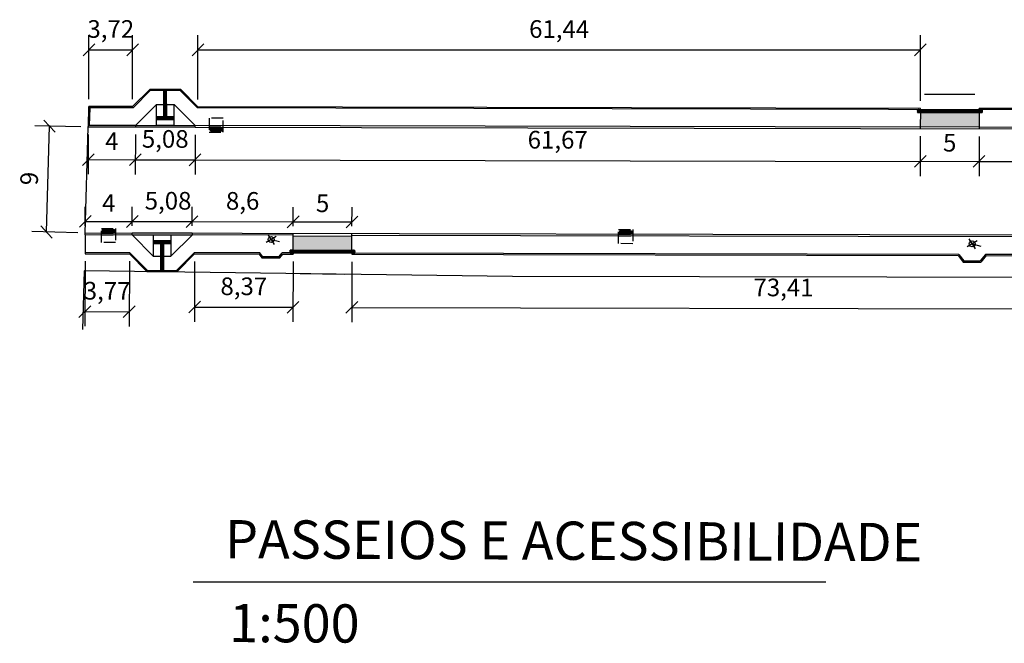
# Model space of a CAD drawing. Units: millimetres. Extents: x -5215 to 37911, y -2641 to 3974.
# Drawn here: x 19103 to 19186, y 1910 to 1963 of the extents above; entities that cross this region are included whole.
import ezdxf

# ---------------------------------------------------------------- set-up
doc = ezdxf.new("R2010")
doc.units = ezdxf.units.MM
doc.linetypes.add('CONTINU', pattern=[0])
doc.linetypes.add('TRACEJADAX2', pattern=[1.5, 1, -0.5])
for name, color, linetype, lineweight in [('ACESSIBILIDADE - ACESSO DE VEICULOS', 2, 'Continuous', 30), ('ACESSIBILIDADE - RAMPAS PNE', 2, 'Continuous', 30), ('Bocas de Lobo a Construir', 5, 'TRACEJADAX2', 30), ('calçadas', 252, 'Continuous', 30), ('PAVIMENTAÇÃO - BORDAS LAJOTAS - CORDÃO DE CONFINAMENTO', 1, 'Continuous', 30), ('PAVIMENTAÇÃO - PASSEIOS', 6, 'Continuous', 30), ('PAVIMENTAÇÃO_MEIO_FIOS', 250, 'Continuous', 30), ('PAVIMENTAÇÃO_PASSEIOS', 6, 'Continuous', 30)]:
    doc.layers.add(name, color=color, linetype=linetype, lineweight=lineweight)
for name, color, linetype in [('Alinhamento Predial', 7, 'Continuous'), ('Boca de lobo', 5, 'Continuous'), ('EDIF_INDUST_E_CHAMINES', 1, 'Continuous'), ('Entrada de CArro', 2, 'Continuous'), ('Poste', 1, 'Continuous')]:
    doc.layers.add(name, color=color, linetype=linetype)
doc.styles.add('STYLE2', font='swisscl.ttf', dxfattribs={"height": 8})
doc.styles.add('VERDANA', font='verdana.ttf')
doc.dimstyles.new('ISO-25', dxfattribs={"dimtxt": 2.5, "dimasz": 2.5, "dimexe": 1.25, "dimexo": 0.625, "dimtad": 1, "dimtxsty": 'Standard', "dimcen": 2.5, "dimadec": 0, "dimazin": 0, "dimtfac": 1, "dimtmove": 0, "dimatfit": 3, "dimfxl": 1, "dimarcsym": 0})

# ---------------------------------------------------------------- blocks, each defined once
blk = doc.blocks.new('A$C670A3568')
at = {"layer": 'Poste'}
for p, q in [((0.5, 0.53), (0.5, 1.03)), ((1, 0.53), (0, 0.53)), ((0.5, 0.53), (0.5, 0.03)), ((0.5, 0.53), (1.03, 0))]:
    blk.add_line(p, q, dxfattribs=at)
blk.add_circle((0.5, 0.53), 0.25, dxfattribs=at)
blk = doc.blocks.new('A$C71D8722D')
at = {"layer": 'ACESSIBILIDADE - RAMPAS PNE'}
h = blk.add_hatch(dxfattribs=at)
h.set_pattern_fill('CROSS', color=1, scale=0.003, angle=179.87092)
h.set_pattern_definition([(179.87092107905, (585677.2607, 7081445.817244), (-0.01909286845483, -0.01900703485993), [0.009525, -0.028575]), (269.87092107905, (585677.255949, 7081445.822018), (0.01900703485993, -0.01909286845483), [0.009525, -0.028575])])
h.paths.add_polyline_path([(1.978, 2.5), (1.977, 2.25), (3.477, 2.252), (3.478, 2.502)])
h = blk.add_hatch(dxfattribs=at)
h.set_pattern_fill('GOST_GROUND', color=1, scale=0.005, angle=224.87092)
h.set_pattern_definition([(269.87092107905, (585677.2607, 7081445.817244), (-0.05011251562948, -0.0498872306035), [0.1]), (269.87092107905, (585677.25007, 7081445.80666), (-0.05011251562948, -0.0498872306035), [0.1]), (269.87092107905, (585677.23944, 7081445.79608), (-0.05011251562948, -0.0498872306035), [0.1])])
h.paths.add_polyline_path([(2.601, 1.204), (2.851, 1.203), (2.855, 2.251), (2.605, 2.251)])
h.paths.add_polyline_path([(2.596, 0.004), (2.846, 0.003), (2.851, 1.203), (2.601, 1.204)])
for p, q in [((5.276, 3.152, -301.381), (0.196, 3.152, -301.381)), ((0.196, 3.002, -301.381), (0.196, 3.152, -301.381)), ((0.196, 3.002, -301.381), (5.276, 3.002, -301.381)), ((1.974, 1.205, -301.381), (0.196, 3.002, -301.381)), ((1.979, 3, -301.381), (1.974, 1.205, -301.381)), ((3.479, 3.002, -301.381), (1.979, 3, -301.381)), ((5.276, 3.002, -301.381), (3.474, 1.201, -301.381)), ((3.479, 2.998, -301.381), (3.474, 1.201, -301.381)), ((5.276, 3.152, -301.381), (5.276, 3.002, -301.381)), ((3.48, 2.252, -301.381), (1.977, 2.25, -301.381)), ((3.48, 2.502, -301.381), (1.978, 2.5, -301.381)), ((2.605, 2.252, -301.381), (2.596, 0.004, -301.381)), ((2.855, 2.251, -301.381), (2.846, 0.003, -301.381)), ((1.974, 1.205, -301.381), (3.474, 1.201, -301.381))]:
    blk.add_line(p, q, dxfattribs=at)
at = {"layer": 'PAVIMENTAÇÃO - PASSEIOS'}
for p, q in [((1.472, 0.007, -301.381), (0, 1.494, -301.381)), ((5.465, 1.495, -301.381), (3.97, 0, -301.381)), ((1.472, 0.007, -301.381), (3.97, 0, -301.381))]:
    blk.add_line(p, q, dxfattribs=at)
blk = doc.blocks.new('A$C24A2035D')
at = {"layer": 'ACESSIBILIDADE - RAMPAS PNE'}
h = blk.add_hatch(dxfattribs=at)
h.set_pattern_fill('CROSS', color=1, scale=0.003, angle=148.68742)
h.set_pattern_definition([(148.68742325, (-18722.36993, -1351.534831), (-0.026175679743, -0.006374856075), [0.009525, -0.028575]), (238.68742325, (-18722.371523, -1351.528287), (0.006374856075, -0.026175679743), [0.009525, -0.028575])])
h.paths.add_polyline_path([(0.343, 2.932), (0.129, 3.061), (0, 2.847), (0.214, 2.718)])
h = blk.add_hatch(dxfattribs=at)
h.set_pattern_fill('GOST_GROUND', color=1, scale=0.005, angle=284)
h.set_pattern_definition([(329, (-18722.36993, -1351.53483), (0.01710646129, -0.06861026878), [0.1]), (329, (-18722.3663, -1351.549386), (0.01710646129, -0.06861026878), [0.1]), (329, (-18722.36267, -1351.56394), (0.01710646129, -0.06861026878), [0.1])])
h.paths.add_polyline_path([(4.496, 0.136), (4.621, 0.343), (0.343, 2.932), (0.214, 2.718)])
h = blk.add_hatch(dxfattribs=at)
h.set_pattern_fill('CROSS', color=1, scale=0.003, angle=148.68742)
h.set_pattern_definition([(148.68742325, (-18717.878256, -1354.252816), (-0.026175679743, -0.006374856075), [0.009525, -0.028575]), (238.68742325, (-18717.87985, -1354.246272), (0.006374856075, -0.026175679743), [0.009525, -0.028575])])
h.paths.add_polyline_path([(4.835, 0.214), (4.621, 0.343), (4.492, 0.129), (4.706, 0)])
at = {"layer": 'ACESSIBILIDADE - RAMPAS PNE', "color": 1}
for p, q in [((0, 2.847), (0.214, 2.718)), ((0.129, 3.061), (0.343, 2.932)), ((0.214, 2.718), (4.496, 0.136)), ((0.343, 2.932), (4.621, 0.343)), ((4.492, 0.129), (4.706, 0)), ((4.621, 0.343), (4.835, 0.214))]:
    blk.add_line(p, q, dxfattribs=at)
for points in [[(0, 2.847), (0.129, 3.061)], [(0.214, 2.718), (0.343, 2.932)], [(4.492, 0.129), (4.621, 0.343)], [(4.706, 0), (4.835, 0.214)]]:
    blk.add_lwpolyline(points, dxfattribs=at)
at = {"layer": 'PAVIMENTAÇÃO - PASSEIOS'}
blk.add_line((0.344, 2.932), (0.963, 3.96), dxfattribs=at)
at = {"layer": 'PAVIMENTAÇÃO_PASSEIOS'}
for p, q in [((0.963, 3.96), (1.066, 4.131)), ((0.963, 3.96), (5.24, 1.371)), ((0.214, 2.718), (0.162, 2.632)), ((4.621, 0.343), (5.24, 1.371)), ((5.24, 1.371), (5.344, 1.542)), ((4.492, 0.129), (4.44, 0.044))]:
    blk.add_line(p, q, dxfattribs=at)
blk = doc.blocks.new('A$C51A24AA4')
at = {"layer": 'Bocas de Lobo a Construir'}
h = blk.add_hatch(dxfattribs=at)
h.set_pattern_fill('ANSI31', color=1, scale=0.01, angle=45)
h.set_pattern_definition([(90, (-18819.362406, -1226.396725), (-0.03175, 3e-18), [])])
h.paths.add_polyline_path([(1.1, 1.1), (0.1, 1.1), (0.1, 0.8), (1.1, 0.8)])
h = blk.add_hatch(color=256, dxfattribs=at)
h.dxf.hatch_style = 1
h.paths.add_polyline_path([(1.2, 0.8), (0, 0.8), (0, 0.65), (1.2, 0.65)])
for p, q in [((0, 0.8), (1.2, 0.8)), ((0, 0.65), (1.2, 0.65))]:
    blk.add_line(p, q, dxfattribs=at)
at = {"layer": 'Bocas de Lobo a Construir', "color": 251, "true_color": 0x636466}
blk.add_lwpolyline([(0, 1.2), (1.2, 1.2), (1.2, 0), (0, 0)], close=True, dxfattribs=at)
at = {"layer": 'Bocas de Lobo a Construir'}
for points in [[(0.1, 1.1), (1.1, 1.1), (1.1, 0.8)], [(0.1, 0.8), (0.1, 1.1)]]:
    blk.add_lwpolyline(points, dxfattribs=at)
blk = doc.blocks.new('_OBLIQUE')
at = {"color": 0, "linetype": 'ByBlock'}
blk.add_line((-0.5, -0.5), (0.5, 0.5), dxfattribs=at)
blk = doc.blocks.new('*D401')
at = {"lineweight": -2, "transparency": 16777216}
for p, q in [((19112.235, 1945.114), (19112.238, 1946.73)), ((19117.314, 1945.103), (19117.318, 1946.719)), ((19112.236, 1945.48), (19117.315, 1945.469))]:
    blk.add_line(p, q, dxfattribs=at)
at = {"layer": 'Defpoints', "color": 0, "transparency": 16777216}
for p in [(19117.315, 1945.469), (19112.233, 1944.489), (19117.313, 1944.478)]:
    blk.add_point(p, dxfattribs=at)
at = {"lineweight": -2, "transparency": 16777216}
for p, rotation in [((19112.236, 1945.48), 179.8779221698523), ((19117.315, 1945.469), 359.8779221698524)]:
    blk.add_blockref('_OBLIQUE', p, dxfattribs=dict(at, rotation=rotation))
at = {"transparency": 16777216, "insert": (19115.279, 1947.052), "char_height": 1.5, "attachment_point": 5, "rotation": 359.87792, "style": 'VERDANA'}
blk.add_mtext('5,08', dxfattribs=at)
blk = doc.blocks.new('*D402')
at = {"lineweight": -2, "transparency": 16777216}
for p, q in [((19117.314, 1945.103), (19117.318, 1946.719)), ((19125.917, 1945.084), (19125.92, 1946.701)), ((19117.315, 1945.469), (19125.918, 1945.451))]:
    blk.add_line(p, q, dxfattribs=at)
at = {"layer": 'Defpoints', "color": 0, "transparency": 16777216}
for p in [(19125.918, 1945.451), (19117.313, 1944.478), (19125.915, 1944.459)]:
    blk.add_point(p, dxfattribs=at)
at = {"lineweight": -2, "transparency": 16777216}
for p, rotation in [((19117.315, 1945.469), 179.877922171848), ((19125.918, 1945.451), 359.877922171848)]:
    blk.add_blockref('_OBLIQUE', p, dxfattribs=dict(at, rotation=rotation))
at = {"transparency": 16777216, "insert": (19121.62, 1947.039), "char_height": 1.5, "attachment_point": 5, "rotation": 359.87792, "style": 'VERDANA'}
blk.add_mtext('8,6', dxfattribs=at)
blk = doc.blocks.new('*D403')
at = {"lineweight": -2, "transparency": 16777216}
for p, q in [((19125.917, 1945.084), (19125.92, 1946.701)), ((19130.917, 1945.074), (19130.92, 1946.69)), ((19125.918, 1945.451), (19130.918, 1945.44))]:
    blk.add_line(p, q, dxfattribs=at)
at = {"layer": 'Defpoints', "color": 0, "transparency": 16777216}
for p in [(19130.918, 1945.44), (19125.915, 1944.459), (19130.915, 1944.449)]:
    blk.add_point(p, dxfattribs=at)
at = {"lineweight": -2, "transparency": 16777216}
for p, rotation in [((19125.918, 1945.451), 179.8779221718467), ((19130.918, 1945.44), 359.8779221718466)]:
    blk.add_blockref('_OBLIQUE', p, dxfattribs=dict(at, rotation=rotation))
at = {"transparency": 16777216, "insert": (19128.421, 1946.836), "char_height": 1.5, "attachment_point": 5, "rotation": 359.87792, "style": 'VERDANA'}
blk.add_mtext('5', dxfattribs=at)
blk = doc.blocks.new('*D313')
at = {"lineweight": -2, "transparency": 16777216}
for p, q in [((19184.247, 1952.711), (19184.24, 1949.338)), ((19228.47, 1952.616), (19228.463, 1949.243)), ((19184.242, 1950.588), (19228.465, 1950.493))]:
    blk.add_line(p, q, dxfattribs=at)
at = {"layer": 'Defpoints', "color": 0, "transparency": 16777216}
for p in [(19184.248, 1953.336), (19228.471, 1953.241), (19228.465, 1950.493)]:
    blk.add_point(p, dxfattribs=at)
at = {"lineweight": -2, "transparency": 16777216}
for p, rotation in [((19184.242, 1950.588), 179.8779343822025), ((19228.465, 1950.493), 359.8779343822025)]:
    blk.add_blockref('_OBLIQUE', p, dxfattribs=dict(at, rotation=rotation))
at = {"transparency": 16777216, "insert": (19206.357, 1952.117), "char_height": 1.5, "attachment_point": 5, "rotation": 359.87793, "style": 'VERDANA'}
blk.add_mtext('44,22', dxfattribs=at)
blk = doc.blocks.new('*D314')
at = {"lineweight": -2, "transparency": 16777216}
for p, q in [((19179.247, 1952.721), (19179.242, 1949.347)), ((19184.247, 1952.714), (19184.242, 1949.339)), ((19179.244, 1950.597), (19184.244, 1950.589))]:
    blk.add_line(p, q, dxfattribs=at)
at = {"layer": 'Defpoints', "color": 0, "transparency": 16777216}
for p in [(19179.248, 1953.346), (19184.248, 1953.339), (19184.244, 1950.589)]:
    blk.add_point(p, dxfattribs=at)
at = {"lineweight": -2, "transparency": 16777216}
for p, rotation in [((19179.244, 1950.597), 179.9160650802954), ((19184.244, 1950.589), 359.9160650802954)]:
    blk.add_blockref('_OBLIQUE', p, dxfattribs=dict(at, rotation=rotation))
at = {"transparency": 16777216, "insert": (19181.746, 1951.984), "char_height": 1.5, "attachment_point": 5, "rotation": 359.91607, "style": 'VERDANA'}
blk.add_mtext('5', dxfattribs=at)
blk = doc.blocks.new('*D315')
at = {"lineweight": -2, "transparency": 16777216}
for p, q in [((19117.579, 1952.853), (19117.572, 1949.473)), ((19179.247, 1952.725), (19179.24, 1949.345)), ((19117.575, 1950.723), (19179.243, 1950.595))]:
    blk.add_line(p, q, dxfattribs=at)
at = {"layer": 'Defpoints', "color": 0, "transparency": 16777216}
for p in [(19117.581, 1953.478), (19179.248, 1953.35), (19179.243, 1950.595)]:
    blk.add_point(p, dxfattribs=at)
at = {"lineweight": -2, "transparency": 16777216}
for p, rotation in [((19117.575, 1950.723), 179.8810147927103), ((19179.243, 1950.595), 359.8810147927104)]:
    blk.add_blockref('_OBLIQUE', p, dxfattribs=dict(at, rotation=rotation))
at = {"transparency": 16777216, "insert": (19148.412, 1952.235), "char_height": 1.5, "attachment_point": 5, "rotation": 359.88101, "style": 'VERDANA'}
blk.add_mtext('61,67', dxfattribs=at)
blk = doc.blocks.new('*D316')
at = {"lineweight": -2, "transparency": 16777216}
for p, q in [((19112.5, 1952.863), (19112.492, 1949.484)), ((19117.579, 1952.853), (19117.572, 1949.473)), ((19112.495, 1950.734), (19117.575, 1950.723))]:
    blk.add_line(p, q, dxfattribs=at)
at = {"layer": 'Defpoints', "color": 0, "transparency": 16777216}
for p in [(19112.501, 1953.488), (19117.581, 1953.478), (19117.575, 1950.723)]:
    blk.add_point(p, dxfattribs=at)
at = {"lineweight": -2, "transparency": 16777216}
for p, rotation in [((19112.495, 1950.734), 179.8779221718683), ((19117.575, 1950.723), 359.8779221718682)]:
    blk.add_blockref('_OBLIQUE', p, dxfattribs=dict(at, rotation=rotation))
at = {"transparency": 16777216, "insert": (19115.038, 1952.307), "char_height": 1.5, "attachment_point": 5, "rotation": 359.87792, "style": 'VERDANA'}
blk.add_mtext('5,08', dxfattribs=at)
blk = doc.blocks.new('*D360')
at = {"lineweight": -2, "transparency": 16777216}
for p, q in [((19107.872, 1953.515), (19103.942, 1953.626)), ((19104.938, 1944.59), (19105.192, 1953.59)), ((19107.618, 1944.515), (19103.688, 1944.626))]:
    blk.add_line(p, q, dxfattribs=at)
at = {"layer": 'Defpoints', "color": 0, "transparency": 16777216}
for p in [(19105.192, 1953.59), (19108.497, 1953.497), (19108.242, 1944.497)]:
    blk.add_point(p, dxfattribs=at)
at = {"lineweight": -2, "transparency": 16777216}
for p, rotation in [((19105.192, 1953.59), 88.38086523421813), ((19104.938, 1944.59), 268.3808652342182)]:
    blk.add_blockref('_OBLIQUE', p, dxfattribs=dict(at, rotation=rotation))
at = {"transparency": 16777216, "insert": (19103.661, 1949.13), "char_height": 1.5, "attachment_point": 5, "rotation": 88.38087, "style": 'VERDANA'}
blk.add_mtext('9', dxfattribs=at)
blk = doc.blocks.new('*D361')
at = {"lineweight": -2, "transparency": 16777216}
for p, q in [((19108.546, 1955.872), (19108.546, 1961.323)), ((19112.267, 1955.872), (19112.267, 1961.323)), ((19108.546, 1960.073), (19112.267, 1960.073))]:
    blk.add_line(p, q, dxfattribs=at)
at = {"layer": 'Defpoints', "color": 0, "transparency": 16777216}
for p in [(19112.267, 1960.073), (19108.546, 1955.247), (19112.267, 1955.247)]:
    blk.add_point(p, dxfattribs=at)
at = {"lineweight": -2, "transparency": 16777216, "rotation": 180}
blk.add_blockref('_OBLIQUE', (19108.546, 1960.073), dxfattribs=at)
at = {"lineweight": -2, "transparency": 16777216}
blk.add_blockref('_OBLIQUE', (19112.267, 1960.073), dxfattribs=at)
at = {"transparency": 16777216, "insert": (19110.407, 1961.65), "char_height": 1.5, "attachment_point": 5, "style": 'VERDANA'}
blk.add_mtext('3,72', dxfattribs=at)
blk = doc.blocks.new('*D362')
at = {"lineweight": -2, "transparency": 16777216}
for p, q in [((19117.815, 1955.86), (19117.815, 1961.323)), ((19179.254, 1955.725), (19179.254, 1961.323)), ((19117.815, 1960.073), (19179.254, 1960.073))]:
    blk.add_line(p, q, dxfattribs=at)
at = {"layer": 'Defpoints', "color": 0, "transparency": 16777216}
for p in [(19179.254, 1960.073), (19117.815, 1955.235), (19179.254, 1955.1)]:
    blk.add_point(p, dxfattribs=at)
at = {"lineweight": -2, "transparency": 16777216, "rotation": 180}
blk.add_blockref('_OBLIQUE', (19117.815, 1960.073), dxfattribs=at)
at = {"lineweight": -2, "transparency": 16777216}
blk.add_blockref('_OBLIQUE', (19179.254, 1960.073), dxfattribs=at)
at = {"transparency": 16777216, "insert": (19148.535, 1961.648), "char_height": 1.5, "attachment_point": 5, "style": 'VERDANA'}
blk.add_mtext('61,44', dxfattribs=at)
blk = doc.blocks.new('*D364')
at = {"lineweight": -2, "transparency": 16777216}
for p, q in [((19108.223, 1942.122), (19108.199, 1936.577)), ((19111.989, 1942.106), (19111.966, 1936.561)), ((19108.205, 1937.827), (19111.971, 1937.811))]:
    blk.add_line(p, q, dxfattribs=at)
at = {"layer": 'Defpoints', "color": 0, "transparency": 16777216}
for p in [(19108.226, 1942.747), (19111.992, 1942.731), (19111.971, 1937.811)]:
    blk.add_point(p, dxfattribs=at)
at = {"lineweight": -2, "transparency": 16777216}
for p, rotation in [((19108.205, 1937.827), 179.7573167766673), ((19111.971, 1937.811), 359.7573167766673)]:
    blk.add_blockref('_OBLIQUE', p, dxfattribs=dict(at, rotation=rotation))
at = {"transparency": 16777216, "insert": (19110.095, 1939.396), "char_height": 1.5, "attachment_point": 5, "rotation": 359.75732, "style": 'VERDANA'}
blk.add_mtext('3,77', dxfattribs=at)
blk = doc.blocks.new('*D365')
at = {"lineweight": -2, "transparency": 16777216}
for p, q in [((19117.539, 1942.095), (19117.528, 1936.959)), ((19125.913, 1942.077), (19125.902, 1936.942)), ((19117.531, 1938.209), (19125.905, 1938.192))]:
    blk.add_line(p, q, dxfattribs=at)
at = {"layer": 'Defpoints', "color": 0, "transparency": 16777216}
for p in [(19117.54, 1942.72), (19125.914, 1942.702), (19125.905, 1938.192)]:
    blk.add_point(p, dxfattribs=at)
at = {"lineweight": -2, "transparency": 16777216}
for p, rotation in [((19117.531, 1938.209), 179.8779221698499), ((19125.905, 1938.192), 359.8779221698499)]:
    blk.add_blockref('_OBLIQUE', p, dxfattribs=dict(at, rotation=rotation))
at = {"transparency": 16777216, "insert": (19121.721, 1939.779), "char_height": 1.5, "attachment_point": 5, "rotation": 359.87792, "style": 'VERDANA'}
blk.add_mtext('8,37', dxfattribs=at)
blk = doc.blocks.new('*D290')
at = {"lineweight": -2, "transparency": 16777216}
for p, q in [((19130.913, 1942.066), (19130.902, 1936.931)), ((19204.322, 1941.91), (19204.312, 1936.774)), ((19130.905, 1938.181), (19204.314, 1938.024))]:
    blk.add_line(p, q, dxfattribs=at)
at = {"layer": 'Defpoints', "color": 0, "transparency": 16777216}
for p in [(19130.914, 1942.691), (19204.324, 1942.535), (19204.314, 1938.024)]:
    blk.add_point(p, dxfattribs=at)
at = {"lineweight": -2, "transparency": 16777216}
for p, rotation in [((19130.905, 1938.181), 179.8779221698506), ((19204.314, 1938.024), 359.8779221698506)]:
    blk.add_blockref('_OBLIQUE', p, dxfattribs=dict(at, rotation=rotation))
at = {"transparency": 16777216, "insert": (19167.613, 1939.68), "char_height": 1.5, "attachment_point": 5, "rotation": 359.87792, "style": 'VERDANA'}
blk.add_mtext('73,41', dxfattribs=at)

msp = doc.modelspace()

# ---------------------------------------------------------------- hatches: boundary and pattern name
at = {"layer": 'ACESSIBILIDADE - ACESSO DE VEICULOS'}
h = msp.add_hatch(color=256, dxfattribs=at)
h.dxf.hatch_style = 1
h.paths.add_polyline_path([(19179.254, 1954.75), (19179.249, 1953.55), (19184.249, 1953.539), (19184.253, 1954.739)])
h = msp.add_hatch(color=256, dxfattribs=at)
h.dxf.hatch_style = 1
h.paths.add_polyline_path([(19125.915, 1944.259), (19125.915, 1943.059), (19130.915, 1943.049), (19130.915, 1943.049), (19130.915, 1944.249)])
at = {"layer": 'ACESSIBILIDADE - RAMPAS PNE'}
h = msp.add_hatch(dxfattribs=at)
h.set_pattern_fill('CROSS', color=1, scale=0.003, angle=179.74884)
h.set_pattern_definition([(179.74884325, (3786.60952, -8877.305156), (-0.019133322616, -0.018966311335), [0.009525, -0.028575]), (269.74884325, (3786.604778, -8877.300372), (0.018966311335, -0.019133322616), [0.009525, -0.028575])])
h.paths.add_polyline_path([(19125.915, 1943.059), (19125.665, 1943.059), (19125.664, 1942.81), (19125.914, 1942.809)])
h = msp.add_hatch(dxfattribs=at)
h.set_pattern_fill('GOST_GROUND', color=1, scale=0.005, angle=315.06142)
h.set_pattern_definition([(0.06142, (3786.60952, -8877.305156), (0.05005357032, -0.04994637222), [0.1]), (0.06142, (3786.62014, -8877.31575), (0.05005357032, -0.04994637222), [0.1]), (0.06142, (3786.630755, -8877.326346), (0.05005357032, -0.04994637222), [0.1])])
h.paths.add_polyline_path([(19125.915, 1943.059), (19130.915, 1943.049), (19130.914, 1942.807), (19125.914, 1942.809)])
h = msp.add_hatch(dxfattribs=at)
h.set_pattern_fill('CROSS', color=1, scale=0.003, angle=179.74884)
h.set_pattern_definition([(179.74884325, (3791.859516, -8877.315913), (-0.019133322616, -0.018966311335), [0.009525, -0.028575]), (269.74884325, (3791.854774, -8877.31113), (0.018966311335, -0.019133322616), [0.009525, -0.028575])])
h.paths.add_polyline_path([(19131.165, 1943.049), (19130.915, 1943.049), (19130.914, 1942.799), (19131.164, 1942.799)])

# ---------------------------------------------------------------- linework, layer by layer
at = {"color": 1}
msp.add_line((19117.409, 1914.849, 2.286), (19171.22, 1914.849, 2.286), dxfattribs=at)
at = {"layer": 'ACESSIBILIDADE - RAMPAS PNE', "color": 1}
for p, q in [((19125.664, 1942.809), (19125.914, 1942.809)), ((19125.665, 1943.059), (19125.915, 1943.059)), ((19125.914, 1942.809), (19130.914, 1942.807)), ((19125.915, 1943.059), (19130.915, 1943.049)), ((19130.914, 1942.799), (19131.164, 1942.799)), ((19130.915, 1943.049), (19131.165, 1943.049))]:
    msp.add_line(p, q, dxfattribs=at)
for points in [[(19125.664, 1942.809), (19125.665, 1943.059)], [(19125.914, 1942.809), (19125.915, 1943.059)], [(19130.914, 1942.799), (19130.915, 1943.049)], [(19131.164, 1942.799), (19131.165, 1943.049)]]:
    msp.add_lwpolyline(points, dxfattribs=at)
at = {"layer": 'Alinhamento Predial'}
msp.add_lwpolyline([(19192.313, 1940.71), (19144.573, 1940.819), (19108.144, 1941.301), (19108.003, 1936.305)], dxfattribs=at)
at = {"layer": 'Entrada de CArro'}
for p, q in [((19179.613, 1956.317), (19183.897, 1956.316)), ((19126.503, 1941.058), (19130.324, 1941.008))]:
    msp.add_line(p, q, dxfattribs=at)
at = {"layer": 'PAVIMENTAÇÃO - BORDAS LAJOTAS - CORDÃO DE CONFINAMENTO'}
msp.add_line((19108.242, 1944.497), (19108.497, 1953.497), dxfattribs=at)
at = {"layer": 'PAVIMENTAÇÃO - PASSEIOS'}
for p, q in [((19108.501, 1953.647), (19108.546, 1955.147)), ((19112.267, 1955.247), (19108.546, 1955.247)), ((19112.308, 1955.147), (19108.546, 1955.147)), ((19108.601, 1953.644), (19108.646, 1955.144)), ((19223.199, 1954.911), (19117.773, 1955.135)), ((19179.254, 1955.1), (19117.815, 1955.235)), ((19223.15, 1955.003), (19184.254, 1955.089)), ((19179.254, 1955), (19179.248, 1953.346)), ((19184.254, 1954.989), (19184.248, 1953.336)), ((19108.229, 1944.347), (19108.226, 1942.847)), ((19125.915, 1943.059), (19125.915, 1944.259)), ((19130.915, 1943.049), (19130.915, 1944.249)), ((19112.034, 1942.831), (19108.226, 1942.847)), ((19123.075, 1942.816), (19117.499, 1942.82)), ((19123.31, 1942.507), (19123.075, 1942.816)), ((19124.738, 1942.504), (19124.975, 1942.811)), ((19125.914, 1942.809), (19124.975, 1942.811)), ((19182.514, 1942.689), (19130.914, 1942.799)), ((19211.05, 1942.587), (19184.804, 1942.684)), ((19123.312, 1942.507), (19124.738, 1942.504)), ((19182.937, 1942.128), (19184.345, 1942.125))]:
    msp.add_line(p, q, dxfattribs=at)
at = {"layer": 'PAVIMENTAÇÃO_MEIO_FIOS'}
for p, q in [((19108.497, 1953.497), (19108.501, 1953.647)), ((19112.501, 1953.488), (19108.497, 1953.497)), ((19112.501, 1953.638), (19108.501, 1953.647)), ((19179.249, 1953.496), (19117.581, 1953.628)), ((19228.462, 1953.241), (19117.581, 1953.478)), ((19228.463, 1953.391), (19184.249, 1953.486)), ((19125.915, 1944.309), (19108.229, 1944.347)), ((19228.425, 1944.241), (19108.233, 1944.497)), ((19108.238, 1944.347), (19108.242, 1944.497)), ((19204.325, 1944.142), (19130.915, 1944.299))]:
    msp.add_line(p, q, dxfattribs=at)
at = {"layer": 'PAVIMENTAÇÃO_PASSEIOS'}
for p, q in [((19108.546, 1955.147), (19108.546, 1955.247)), ((19125.915, 1944.259), (19125.915, 1944.459)), ((19125.915, 1944.259), (19130.915, 1944.249)), ((19130.915, 1944.249), (19130.915, 1944.449)), ((19108.225, 1942.747), (19111.992, 1942.731)), ((19108.226, 1942.847), (19108.226, 1942.747)), ((19111.992, 1942.731), (19113.461, 1941.24)), ((19116.042, 1941.228), (19117.54, 1942.72)), ((19117.54, 1942.72), (19123.025, 1942.716)), ((19123.025, 1942.716), (19123.261, 1942.407)), ((19124.787, 1942.404), (19125.024, 1942.711)), ((19125.024, 1942.711), (19125.914, 1942.709)), ((19125.914, 1942.809), (19125.914, 1942.709)), ((19130.914, 1942.799), (19130.914, 1942.699)), ((19130.914, 1942.699), (19182.464, 1942.589)), ((19182.464, 1942.589), (19182.887, 1942.028)), ((19182.514, 1942.689), (19182.937, 1942.128)), ((19184.804, 1942.684), (19184.345, 1942.125)), ((19184.851, 1942.584), (19184.392, 1942.025)), ((19184.851, 1942.584), (19211.131, 1942.528)), ((19123.263, 1942.407), (19124.787, 1942.404)), ((19182.887, 1942.028), (19184.392, 1942.025)), ((19113.461, 1941.24), (19116.042, 1941.228))]:
    msp.add_line(p, q, dxfattribs=at)
for points in [[(19112.267, 1955.247), (19113.742, 1956.731), (19116.323, 1956.733), (19117.815, 1955.235)], [(19112.308, 1955.147), (19113.784, 1956.631), (19116.281, 1956.633), (19117.773, 1955.135)], [(19112.034, 1942.831), (19113.503, 1941.34), (19116.001, 1941.328), (19117.499, 1942.82)]]:
    msp.add_lwpolyline(points, dxfattribs=at)
at = {"layer": 'Poste'}
for p in [(19124.037, 1943.955), (19183.661, 1943.576), (19183.661, 1943.576)]:
    msp.add_point(p, dxfattribs=at)

# ---------------------------------------------------------------- block references
at = {"xscale": -1, "rotation": 179.8779221778213}
msp.add_blockref('A$C71D8722D', (19112.312, 1956.641, 301.381), dxfattribs=at)
at = {"rotation": 359.8779221707678}
msp.add_blockref('A$C71D8722D', (19112.031, 1941.337, 301.381), dxfattribs=at)
at = {"layer": 'Boca de lobo', "xscale": -1, "rotation": 179.8779221706885}
msp.add_blockref('A$C51A24AA4', (19118.777, 1954.275), dxfattribs=at)
at = {"layer": 'Boca de lobo', "rotation": 359.8779221707674}
for p in [(19109.61, 1943.694), (19153.592, 1943.6)]:
    msp.add_blockref('A$C51A24AA4', p, dxfattribs=at)
at = {"layer": 'PAVIMENTAÇÃO_PASSEIOS', "xscale": -1, "rotation": 148.6944243482366}
msp.add_blockref('A$C24A2035D', (19180.484, 1957.433), dxfattribs=at)
at = {"layer": 'Poste', "rotation": 31.06142}
for p in [(19123.882, 1943.243), (19183.507, 1942.864), (19183.507, 1942.864)]:
    msp.add_blockref('A$C670A3568', p, dxfattribs=at)

# ---------------------------------------------------------------- texts
at = {"layer": 'calçadas', "color": 7, "linetype": 'CONTINU', "style": 'STYLE2'}
msp.add_text('PASSEIOS E ACESSIBILIDADE', height=3.2512, rotation=359.74919, dxfattribs=at).set_placement((19120.117, 1916.855, -15.121))
at = {"layer": 'EDIF_INDUST_E_CHAMINES', "linetype": 'Continuous', "style": 'STYLE2'}
msp.add_text('1:500', height=3.2512, rotation=359.74919, dxfattribs=at).set_placement((19120.478, 1909.734, -14.514))

# ---------------------------------------------------------------- dimensions: what is measured, and where the dimension line sits
for base, p1, p2, angle, picture, middle in [((19112.267, 1960.073), (19108.546, 1955.247), (19112.267, 1955.247), 0, '*D361', (19110.407, 1960.073)), ((19117.575, 1950.723), (19112.501, 1953.488), (19117.581, 1953.478), 359.87792, '*D316', (19115.035, 1950.728)), ((19117.315, 1945.469), (19112.233, 1944.489), (19117.313, 1944.478), 359.87792, '*D401', (19115.275, 1945.474)), ((19111.971, 1937.811), (19108.226, 1942.747), (19111.992, 1942.731), 359.75732, '*D364', (19110.088, 1937.819))]:
    dim = msp.add_linear_dim(base=base, p1=p1, p2=p2, angle=angle, dimstyle='ISO-25', override={"dimtxt": 1.5, "dimasz": 1, "dimtxsty": 'VERDANA', "dimblk1": 'OBLIQUE', "dimblk2": 'OBLIQUE', "dimsah": 1, "dimclrd": 256, "dimclre": 256, "dimclrt": 256})
    dim.commit()
    dim.dimension.update_dxf_attribs({"geometry": picture, "text_midpoint": middle, "dimtype": 161})
dim = msp.add_linear_dim(base=(19179.254, 1960.073), p1=(19117.815, 1955.235), p2=(19179.254, 1955.1), dimstyle='ISO-25', override={"dimtxt": 1.5, "dimasz": 1, "dimtxsty": 'VERDANA', "dimblk1": 'OBLIQUE', "dimblk2": 'OBLIQUE', "dimsah": 1, "dimclrd": 256, "dimclre": 256, "dimclrt": 256})
dim.commit()
dim.dimension.update_dxf_attribs({"geometry": '*D362', "text_midpoint": (19148.535, 1961.648)})
for p1, p2, distance, picture, middle in [((19108.242, 1944.497), (19108.497, 1953.497), 3.306, '*D360', (19103.661, 1949.13)), ((19117.581, 1953.478), (19179.248, 1953.35), -2.754, '*D315', (19148.412, 1952.235)), ((19179.248, 1953.346), (19184.248, 1953.339), -2.749, '*D314', (19181.746, 1951.984)), ((19184.248, 1953.336), (19228.471, 1953.241), -2.748, '*D313', (19206.357, 1952.117)), ((19117.313, 1944.478), (19125.915, 1944.459), 0.992, '*D402', (19121.62, 1947.039)), ((19125.915, 1944.459), (19130.915, 1944.449), 0.992, '*D403', (19128.421, 1946.836)), ((19117.54, 1942.72), (19125.914, 1942.702), -4.51, '*D365', (19121.721, 1939.779)), ((19130.914, 1942.691), (19204.324, 1942.535), -4.51, '*D290', (19167.613, 1939.68))]:
    dim = msp.add_aligned_dim(p1=p1, p2=p2, distance=distance, dimstyle='ISO-25', override={"dimtxt": 1.5, "dimasz": 1, "dimtxsty": 'VERDANA', "dimblk1": 'OBLIQUE', "dimblk2": 'OBLIQUE', "dimsah": 1, "dimclrd": 256, "dimclre": 256, "dimclrt": 256})
    dim.commit()
    dim.dimension.update_dxf_attribs({"geometry": picture, "text_midpoint": middle})
for p1, p2, distance in [((19108.497, 1953.497), (19112.501, 1953.488), -2.754), ((19108.233, 1944.497), (19112.233, 1944.489), 0.992)]:
    msp.add_aligned_dim(p1=p1, p2=p2, distance=distance, dimstyle='ISO-25', override={"dimtxt": 1.5, "dimasz": 1, "dimtxsty": 'VERDANA', "dimblk1": 'OBLIQUE', "dimblk2": 'OBLIQUE', "dimsah": 1, "dimclrd": 256, "dimclre": 256, "dimclrt": 256}).render()

doc.saveas('drawing.dxf')
